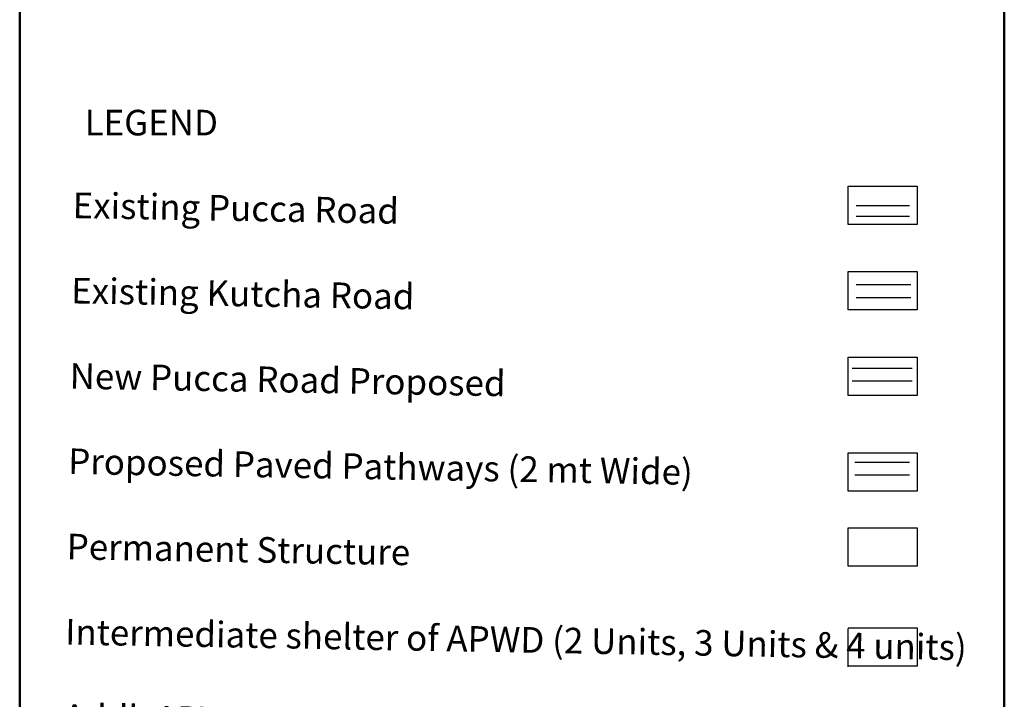
# Model space of a CAD drawing. Units: millimetres. Extents: x 7970 to 19918, y 5747 to 28586.
# Drawn here: x 13129 to 13415, y 6252 to 6449 of the extents above; entities that cross this region are included whole.
import ezdxf

# ---------------------------------------------------------------- set-up
doc = ezdxf.new("R2010")
doc.units = ezdxf.units.MM
for name, color, linetype in [('Existing Road', 8, 'Continuous'), ('Katcha Rd Existing', 5, 'Continuous'), ('New Road Proposed', 6, 'Continuous'), ('Permanent stru', 12, 'Continuous'), ('Proposed Du', 7, 'Continuous'), ('Proposed Paved Path', 7, 'Continuous'), ('Pwd temp', 10, 'Continuous'), ('Text', 7, 'Continuous')]:
    doc.layers.add(name, color=color, linetype=linetype)
doc.styles.get("Standard").update_dxf_attribs({"font": 'ARIAL.TTF'})

# ---------------------------------------------------------------- blocks, each defined once
blk = doc.blocks.new('A$C4FC02DA5')
at = {"layer": 'Proposed Du', "ltscale": 0.002}
for p, q in [((0, 5.99), (10.82, 5.99)), ((0, 0), (0, 5.99)), ((10.82, 5.99), (10.82, 0)), ((10.82, 0), (0, 0))]:
    blk.add_line(p, q, dxfattribs=at)

msp = doc.modelspace()

# ---------------------------------------------------------------- linework, layer by layer
at = {"layer": 'Existing Road', "ltscale": 0.002}
for p, q in [((13371.91, 6394.85), (13387.33, 6394.85)), ((13371.91, 6391.77), (13387.33, 6391.77))]:
    msp.add_line(p, q, dxfattribs=at)
at = {"layer": 'Katcha Rd Existing', "ltscale": 0.002}
for p, q in [((13371.91, 6371.9), (13387.71, 6371.9)), ((13371.91, 6368.19), (13387.71, 6368.19))]:
    msp.add_line(p, q, dxfattribs=at)
at = {"layer": 'New Road Proposed', "ltscale": 0.002}
for points in [[(13370.76, 6347.69), (13388.1, 6347.69)], [(13370.76, 6343.98), (13388.1, 6343.98)]]:
    msp.add_lwpolyline(points, dxfattribs=at)
at = {"layer": 'Permanent stru', "ltscale": 0.002}
for p, q in [((13369.54, 6301.35), (13389.63, 6301.35)), ((13369.54, 6290.24), (13369.54, 6301.35)), ((13389.63, 6301.35), (13389.63, 6290.24)), ((13389.63, 6290.24), (13369.54, 6290.24))]:
    msp.add_line(p, q, dxfattribs=at)
at = {"layer": 'Proposed Paved Path', "ltscale": 0.002}
for p, q in [((13371.53, 6320.38), (13387.33, 6320.38)), ((13371.53, 6316.67), (13387.33, 6316.67))]:
    msp.add_line(p, q, dxfattribs=at)
at = {"layer": 'Pwd temp', "ltscale": 0.002}
for p, q in [((13369.54, 6272.25), (13389.63, 6272.25)), ((13369.54, 6261.02), (13369.54, 6272.13)), ((13389.63, 6272.25), (13389.63, 6261.14)), ((13389.63, 6261.14), (13369.54, 6261.14))]:
    msp.add_line(p, q, dxfattribs=at)
at = {"layer": 'Text', "lineweight": 50, "ltscale": 0.002}
for p, q in [((13129.05, 5746.53), (13129.05, 7031.32)), ((13129.05, 5746.53), (13129.05, 7031.32)), ((13414.88, 5746.53), (13414.88, 7031.32))]:
    msp.add_line(p, q, dxfattribs=at)

# ---------------------------------------------------------------- block references
at = {"layer": 'Existing Road', "ltscale": 0.002, "xscale": 1.856250000000728, "yscale": 1.856249999999818, "zscale": 1.85625}
for p in [(13369.54, 6389.33), (13369.54, 6364.61), (13369.54, 6339.69), (13369.54, 6311.92)]:
    msp.add_blockref('A$C4FC02DA5', p, dxfattribs=at)

# ---------------------------------------------------------------- texts
at = {"layer": 'Existing Road', "ltscale": 0.002, "insert": (13147.91, 6422.62), "char_height": 7.425, "width": 188.9054, "attachment_point": 1}
msp.add_mtext('{\\fArial|b1|i0|c0|p34;\\C7;LEGEND}', dxfattribs=at)
at = {"layer": 'Text', "insert": (13144.93, 6423.38), "char_height": 7.425, "attachment_point": 1, "rotation": 359, "line_spacing_factor": 2}
msp.add_mtext('\\P{\\fArial Narrow|b0|i0|c0|p34;Existing Pucca Road\\PExisting Kutcha Road\\PNew Pucca Road Proposed\\PProposed Paved Pathways (2 mt Wide) \\PPermanent Structure\\PIntermediate shelter of APWD (2 Units, 3 Units & 4 units)\\PAddl. APWD Intermediate Shelter\\PProposed Twin Dwelling Units (10.8 x 6.1 m)\\POpen Space\\PTrees\\PSite Marking Peg}', dxfattribs=at)

doc.saveas('drawing.dxf')
